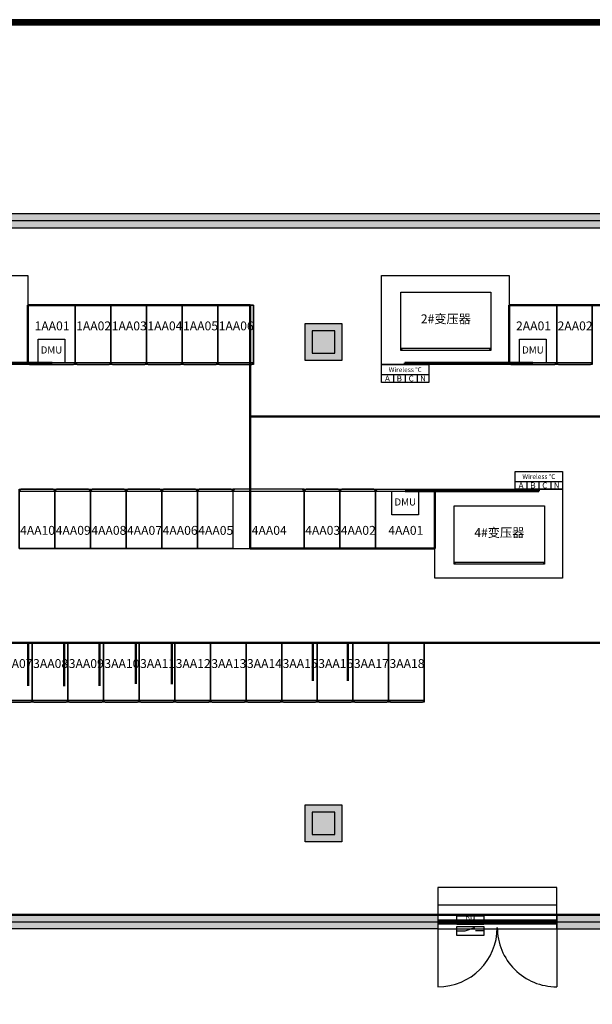
# Model space of a CAD drawing. Units: millimetres. Extents: x -16903 to 25257, y -12987 to 16476.
# Drawn here: x -114 to 9527, y -107 to 16476 of the extents above; entities that cross this region are included whole.
import ezdxf
from ezdxf.enums import TextEntityAlignment as Align

# ---------------------------------------------------------------- set-up
doc = ezdxf.new("R2010")
doc.units = ezdxf.units.MM
for name, color, linetype in [('20151130-2-GCK-03(1000)-1', 5, 'Continuous'), ('BORDER', 15, 'Continuous'), ('CRDT-180', 40, 'Continuous'), ('door', 7, 'Continuous'), ('Equipment-380V-DMU', 2, 'Continuous'), ('Equipment-DM', 4, 'Continuous'), ('Equipment-GCK', 5, 'Continuous'), ('Equipment-Text', 3, 'Continuous'), ('Equipment-wireless TEMP', 12, 'Continuous'), ('GCK-02(1000)-270', 5, 'Continuous'), ('GCK-02(800)-270', 5, 'Continuous'), ('GCK-03(600)-270', 5, 'Continuous'), ('GCK-04(600)-270', 5, 'Continuous'), ('GCK-07(1200)-270', 5, 'Continuous'), ('SCB10-1000kVA', 40, 'Continuous'), ('wall', 7, 'Continuous')]:
    doc.layers.add(name, color=color, linetype=linetype)
for name, color, linetype, plot in [('mono-door', 4, 'Continuous', False), ('mono-innerwall', 6, 'Continuous', False), ('mono-outerwall', 6, 'Continuous', False)]:
    doc.layers.add(name, color=color, linetype=linetype, plot=plot)
doc.styles.get("Standard").update_dxf_attribs({"font": 'arial.ttf'})

# ---------------------------------------------------------------- blocks, each defined once
blk = doc.blocks.new('2000door')
at = {"layer": 'wall'}
h = blk.add_hatch(dxfattribs=at)
h.set_pattern_fill('GRATE', color=256, scale=25, style=0)
h.set_pattern_definition([(0, (-34235.465, 9095.889), (0, 19.84375), []), (90, (-34235.465, 9095.89), (-79.375, 5e-15), [])])
h.paths.add_polyline_path([(31.25, 2000), (-31.25, 2000), (-31.25, 0), (31.25, 0)])
for p, q in [((-31.25, 2000), (-31.25, 0)), ((31.25, 2000), (-31.25, 2000)), ((31.25, 0), (31.25, 2000)), ((31.25, 2000), (1093.75, 2000)), ((-31.25, 0), (31.25, 0)), ((-31.25, 0), (0, 0)), ((31.25, 0), (1093.75, 0))]:
    blk.add_line(p, q, dxfattribs=at)
for centre, start, end in [((93.75, 2000), 270, 0), ((93.75, 0), 0, 90)]:
    blk.add_arc(centre, 1000, start, end, dxfattribs=at)
blk = doc.blocks.new('Equipment-DM')
for p, q in [((0, 75), (140, 75)), ((140, 75), (300, 132)), ((450, 75), (310, 75))]:
    blk.add_line(p, q)
for points in [[(0, 330), (450, 330), (450, 180), (0, 180)], [(0, 150), (450, 150), (450, 0), (0, 0)]]:
    blk.add_lwpolyline(points, close=True)
at = {"color": 0, "lineweight": 100, "width": 0.8}
blk.add_text('DM', height=100, dxfattribs=at).set_placement((225, 255), align=Align.MIDDLE)
blk = doc.blocks.new('GCK(800)')
for p, q in [((970, 800), (0, 800)), ((0, 800), (0, 0)), ((970, 800), (970, 0)), ((970, 800), (1000, 770)), ((1000, 30), (1000, 770)), ((970, 0), (0, 0)), ((970, 0), (1000, 30))]:
    blk.add_line(p, q)
blk = doc.blocks.new('GCK(600)')
at = {"layer": '20151130-2-GCK-03(1000)-1'}
for p, q in [((970, 600), (0, 600)), ((0, 600), (0, 0)), ((970, 600), (970, 0)), ((1000, 570), (970, 600)), ((1000, 30), (1000, 570)), ((970, 0), (0, 0)), ((1000, 30), (970, 0))]:
    blk.add_line(p, q, dxfattribs=at)
blk = doc.blocks.new('Equipment-380V-DMU')
blk.add_lwpolyline([(0, 400), (450, 400), (450, 0), (0, 0)], close=True)
at = {"color": 0, "lineweight": 100}
blk.add_text('DMU', height=120, dxfattribs=at).set_placement((225, 200), align=Align.MIDDLE)
blk = doc.blocks.new('SCB10-1000kVA')
for p, q in [((30, 980), (0, 950)), ((0, 0), (0, 950)), ((0, 950), (1520, 950)), ((30, 980), (1490, 980)), ((1520, 950), (1490, 980)), ((1520, 950), (1520, 0)), ((1520, 0), (0, 0))]:
    blk.add_line(p, q)
blk = doc.blocks.new('wireless TEMP')
for p, q in [((0, 0), (0, 130)), ((0, 130), (200, 130)), ((200, 130), (400, 130)), ((200, 130), (200, 0)), ((400, 130), (600, 130)), ((400, 130), (400, 0)), ((600, 130), (800, 130)), ((600, 130), (600, 0))]:
    blk.add_line(p, q)
blk.add_lwpolyline([(0, 300), (800, 300), (800, 0), (0, 0)], close=True)
for s, height, p in [('Wireless ℃', 80, (400, 213)), ('A', 100, (100, 65)), ('B', 100, (300, 65)), ('C', 100, (500, 65)), ('N', 100, (700, 65))]:
    blk.add_text(s, height=height).set_placement(p, align=Align.MIDDLE_CENTER)
blk = doc.blocks.new('GCK(1000)')
for p, q in [((0, 1000), (970, 1000)), ((0, 1000), (0, 0)), ((970, 1000), (970, 0)), ((1000, 970), (970, 1000)), ((1000, 970), (1000, 30)), ((970, 0), (0, 0)), ((1000, 30), (970, 0))]:
    blk.add_line(p, q)
blk = doc.blocks.new('GCK(1200)')
for p, q in [((0, 1200), (0, 0)), ((970, 1200), (0, 1200)), ((970, 1200), (970, 0)), ((970, 1200), (1000, 1170)), ((1000, 30), (1000, 1170)), ((0, 0), (970, 0)), ((970, 0), (1000, 30))]:
    blk.add_line(p, q)

msp = doc.modelspace()

# ---------------------------------------------------------------- hatches: boundary and pattern name
at = {"layer": 'wall'}
h = msp.add_hatch(dxfattribs=at)
h.set_pattern_fill('AR-B816', color=256, scale=0.75, style=0)
h.set_pattern_definition([(0, (-170604.97, -7396.86), (0, 152.4), []), (90, (-170604.97, -7396.86), (-152.4, 152.4), [152.4, -152.4])])
h.paths.add_polyline_path([(12927, 3251), (12727, 3251), (12727, 2631), (12927, 2631), (12927, 1401), (8927, 1401), (8927, 1161), (13167, 1161), (13167, 13208), (-11413, 13208), (-11413, 1161), (-6303, 1161), (-6303, 1401), (-11173, 1401), (-11173, 2631), (-10973, 2631), (-10973, 3251), (-11173, 3251), (-11173, 10738), (-10973, 10738), (-10973, 11358), (-11173, 11358), (-11173, 12968), (12927, 12968), (12927, 11358), (12727, 11358), (12727, 10738), (12927, 10738)])
h.paths.add_polyline_path([(-4303, 1161), (-4303, 1401), (6927, 1401), (6927, 1161)], flags=17)
h.paths.add_polyline_path([(5311, 2631), (4691, 2631), (4691, 3251), (5311, 3251)], flags=17)
h.paths.add_polyline_path([(-3583, 3251), (-2963, 3251), (-2963, 2631), (-3583, 2631)], flags=17)
h.paths.add_polyline_path([(5311, 10738), (4691, 10738), (4691, 11358), (5311, 11358)], flags=17)
h.paths.add_polyline_path([(-3583, 11358), (-2963, 11358), (-2963, 10738), (-3583, 10738)], flags=17)

# ---------------------------------------------------------------- linework, layer by layer
at = {"ltscale": 100, "const_width": 103}
msp.add_lwpolyline([(25046, 16425), (-15000, 16425), (-15000, -12885), (25046, -12885), (25046, 16425)], dxfattribs=at)
at = {"layer": 'BORDER', "lineweight": 50}
for p, q in [((3767, 11668), (21, 11668)), ((21, 11668), (21, 10698)), ((3767, 11668), (3767, 7568)), ((11627, 11668), (8127, 11668)), ((8127, 11668), (8127, 10698)), ((434, 10698), (-1733, 10698)), ((6373, 10698), (8527, 10698)), ((6373, 10698), (6373, 10668)), ((11625, 9792), (3767, 9792)), ((8626, 8538), (6377, 8538)), ((6877, 7568), (6877, 8538)), ((8626, 8538), (8626, 8568)), ((3767, 7568), (6877, 7568)), ((-4503, 5981), (11621, 5981)), ((29, 5981), (29, 5258)), ((633, 5981), (633, 5252)), ((1230, 5981), (1230, 5257)), ((1844, 5981), (1844, 5292)), ((2447, 5981), (2447, 5286)), ((4819, 5981), (4819, 5343)), ((5410, 5981), (5410, 5343)), ((12927, 1401), (-7686, 1401))]:
    msp.add_line(p, q, dxfattribs=at)
at = {"layer": 'CRDT-180'}
for points in [[(6301, 11886), (7821, 11886), (7821, 10906), (6301, 10906)], [(7201, 8286), (8721, 8286), (8721, 7306), (7201, 7306)]]:
    msp.add_lwpolyline(points, close=True, dxfattribs=at)
at = {"layer": 'Defpoints', "color": 1}
msp.add_lwpolyline([(-16903, -12936), (25097, -12936), (25097, 16476), (-16903, 16476)], close=True, dxfattribs=at)
at = {"layer": 'GCK-02(1000)-270'}
msp.add_lwpolyline([(6877, 7568), (5877, 7568), (5877, 8568), (6877, 8568)], close=True, dxfattribs=at)
at = {"layer": 'GCK-02(800)-270'}
for points in [[(21, 11668), (821, 11668), (821, 10668), (21, 10668)], [(8127, 11668), (8927, 11668), (8927, 10668), (8127, 10668)]]:
    msp.add_lwpolyline(points, close=True, dxfattribs=at)
at = {"layer": 'GCK-03(600)-270'}
for points in [[(2021, 11668), (2621, 11668), (2621, 10668), (2021, 10668)], [(2621, 11668), (3221, 11668), (3221, 10668), (2621, 10668)], [(3221, 11668), (3821, 11668), (3821, 10668), (3221, 10668)], [(-123, 8568), (477, 8568), (477, 7568), (-123, 7568)], [(477, 8568), (1077, 8568), (1077, 7568), (477, 7568)], [(1077, 8568), (1677, 8568), (1677, 7568), (1077, 7568)], [(1677, 8568), (2277, 8568), (2277, 7568), (1677, 7568)], [(2277, 8568), (2877, 8568), (2877, 7568), (2277, 7568)], [(2877, 8568), (3477, 8568), (3477, 7568), (2877, 7568)], [(-503, 5981), (97, 5981), (97, 4981), (-503, 4981)], [(97, 5981), (697, 5981), (697, 4981), (97, 4981)], [(697, 5981), (1297, 5981), (1297, 4981), (697, 4981)], [(1297, 5981), (1897, 5981), (1897, 4981), (1297, 4981)], [(1897, 5981), (2497, 5981), (2497, 4981), (1897, 4981)], [(2497, 5981), (3097, 5981), (3097, 4981), (2497, 4981)], [(3097, 5981), (3697, 5981), (3697, 4981), (3097, 4981)], [(3697, 5981), (4297, 5981), (4297, 4981), (3697, 4981)], [(4297, 5981), (4897, 5981), (4897, 4981), (4297, 4981)], [(4897, 5981), (5497, 5981), (5497, 4981), (4897, 4981)], [(5497, 5981), (6097, 5981), (6097, 4981), (5497, 4981)], [(6097, 5981), (6697, 5981), (6697, 4981), (6097, 4981)]]:
    msp.add_lwpolyline(points, close=True, dxfattribs=at)
at = {"layer": 'GCK-04(600)-270'}
for points in [[(821, 11668), (1421, 11668), (1421, 10668), (821, 10668)], [(1421, 11668), (2021, 11668), (2021, 10668), (1421, 10668)], [(8927, 11668), (9527, 11668), (9527, 10668), (8927, 10668)], [(4677, 8568), (5277, 8568), (5277, 7568), (4677, 7568)], [(5277, 8568), (5877, 8568), (5877, 7568), (5277, 7568)]]:
    msp.add_lwpolyline(points, close=True, dxfattribs=at)
at = {"layer": 'GCK-07(1200)-270'}
msp.add_lwpolyline([(3477, 7568), (4677, 7568), (4677, 8568), (3477, 8568)], close=True, dxfattribs=at)
at = {"layer": 'mono-door'}
msp.add_line((6927, 1281), (8927, 1281), dxfattribs=at)
at = {"layer": 'mono-innerwall'}
for points in [[(5191, 11238), (4811, 11238), (4811, 10858), (5191, 10858)], [(5191, 3131), (4811, 3131), (4811, 2751), (5191, 2751)]]:
    msp.add_lwpolyline(points, close=True, dxfattribs=at)
at = {"layer": 'mono-outerwall'}
msp.add_lwpolyline([(13047, 1281), (13047, 13088), (-11293, 13088), (-11293, 1281)], close=True, dxfattribs=at)
at = {"layer": 'SCB10-1000kVA'}
for points in [[(21, 12168), (21, 10668), (-2129, 10668), (-2129, 12168)], [(8127, 12168), (8127, 10668), (5977, 10668), (5977, 12168)], [(9027, 8568), (9027, 7068), (6877, 7068), (6877, 8568)]]:
    msp.add_lwpolyline(points, close=True, dxfattribs=at)
at = {"layer": 'wall'}
for points in [[(13167, 13208), (-11413, 13208), (-11413, 1161), (-6303, 1161), (-6303, 1401), (-11173, 1401), (-11173, 2631), (-10973, 2631), (-10973, 3251), (-11173, 3251), (-11173, 10738), (-10973, 10738), (-10973, 11358), (-11173, 11358), (-11173, 12968), (12927, 12968)], [(12927, 1401), (8927, 1401), (8927, 1161), (13167, 1161)]]:
    msp.add_lwpolyline(points, dxfattribs=at)
for points in [[(5311, 10738), (4691, 10738), (4691, 11358), (5311, 11358)], [(5311, 2631), (4691, 2631), (4691, 3251), (5311, 3251)], [(-4303, 1161), (-4303, 1401), (6927, 1401), (6927, 1161)]]:
    msp.add_lwpolyline(points, close=True, dxfattribs=at)
at = {"layer": 'wall', "color": 0}
msp.add_lwpolyline([(8927, 1161), (8927, 1861), (6927, 1861), (6927, 1161)], close=True, dxfattribs=at)
msp.add_lwpolyline([(8927, 1561), (6927, 1561)], dxfattribs=at)

# ---------------------------------------------------------------- block references
at = {"layer": 'door', "rotation": 270}
msp.add_blockref('2000door', (6927, 1281), dxfattribs=at)
at = {"layer": 'Equipment-380V-DMU'}
for p in [(196, 10698), (8302, 10698), (6152, 8138)]:
    msp.add_blockref('Equipment-380V-DMU', p, dxfattribs=at)
at = {"layer": 'Equipment-DM'}
msp.add_blockref('Equipment-DM', (7248, 1054), dxfattribs=at)
at = {"layer": 'Equipment-GCK'}
for name, p, rotation in [('GCK(800)', (21, 11668), 270), ('GCK(600)', (821, 11668), 270), ('GCK(600)', (1421, 11668), 270), ('GCK(600)', (2021, 11668), 270), ('GCK(600)', (2621, 11668), 270), ('GCK(600)', (3221, 11668), 270), ('GCK(800)', (8127, 11668), 270), ('GCK(600)', (8927, 11668), 270), ('GCK(600)', (477, 7568), 89.99999999999999), ('GCK(600)', (1077, 7568), 89.99999999999999), ('GCK(600)', (1677, 7568), 89.99999999999999), ('GCK(600)', (2277, 7568), 89.99999999999999), ('GCK(600)', (2877, 7568), 89.99999999999999), ('GCK(600)', (3477, 7568), 89.99999999999999), ('GCK(1200)', (4677, 7568), 90), ('GCK(600)', (5277, 7568), 89.99999999999999), ('GCK(600)', (5877, 7568), 89.99999999999999), ('GCK(1000)', (6877, 7568), 90), ('GCK(600)', (-503, 5981), 270), ('GCK(600)', (97, 5981), 270), ('GCK(600)', (697, 5981), 270), ('GCK(600)', (1297, 5981), 270), ('GCK(600)', (1897, 5981), 270), ('GCK(600)', (2497, 5981), 270), ('GCK(600)', (3097, 5981), 270), ('GCK(600)', (3697, 5981), 270), ('GCK(600)', (4297, 5981), 270), ('GCK(600)', (4897, 5981), 270), ('GCK(600)', (5497, 5981), 270), ('GCK(600)', (6097, 5981), 270)]:
    msp.add_blockref(name, p, dxfattribs=dict(at, rotation=rotation))
at = {"layer": 'Equipment-wireless TEMP'}
for p in [(5977, 10368), (8227, 8568)]:
    msp.add_blockref('wireless TEMP', p, dxfattribs=at)
at = {"layer": 'SCB10-1000kVA', "rotation": 180}
for p in [(7821, 11886), (8721, 8286)]:
    msp.add_blockref('SCB10-1000kVA', p, dxfattribs=at)

# ---------------------------------------------------------------- texts
at = {"layer": 'Equipment-Text'}
for s, p in [('2#变压器', (7061, 11438)), ('1AA01', (431, 11319)), ('1AA02', (1131, 11319)), ('1AA03', (1731, 11319)), ('1AA04', (2331, 11319)), ('1AA05', (2931, 11319)), ('1AA06', (3531, 11319)), ('2AA01', (8537, 11319)), ('2AA02', (9237, 11319)), ('4AA10', (187, 7875)), ('4AA09', (787, 7875)), ('4AA08', (1387, 7875)), ('4AA07', (1987, 7875)), ('4AA06', (2587, 7875)), ('4AA05', (3187, 7875)), ('4AA04', (4087, 7875)), ('4AA03', (4987, 7875)), ('4AA02', (5587, 7875)), ('4AA01', (6387, 7875)), ('4#变压器', (7961, 7838)), ('3AA07', (-193, 5632)), ('3AA08', (407, 5632)), ('3AA09', (1007, 5632)), ('3AA10', (1607, 5632)), ('3AA11', (2207, 5632)), ('3AA12', (2807, 5632)), ('3AA13', (3407, 5632)), ('3AA14', (4007, 5632)), ('3AA15', (4607, 5632)), ('3AA16', (5207, 5632)), ('3AA17', (5807, 5632)), ('3AA18', (6407, 5632))]:
    msp.add_text(s, height=150, dxfattribs=at).set_placement(p, align=Align.MIDDLE_CENTER)

doc.saveas('drawing.dxf')
